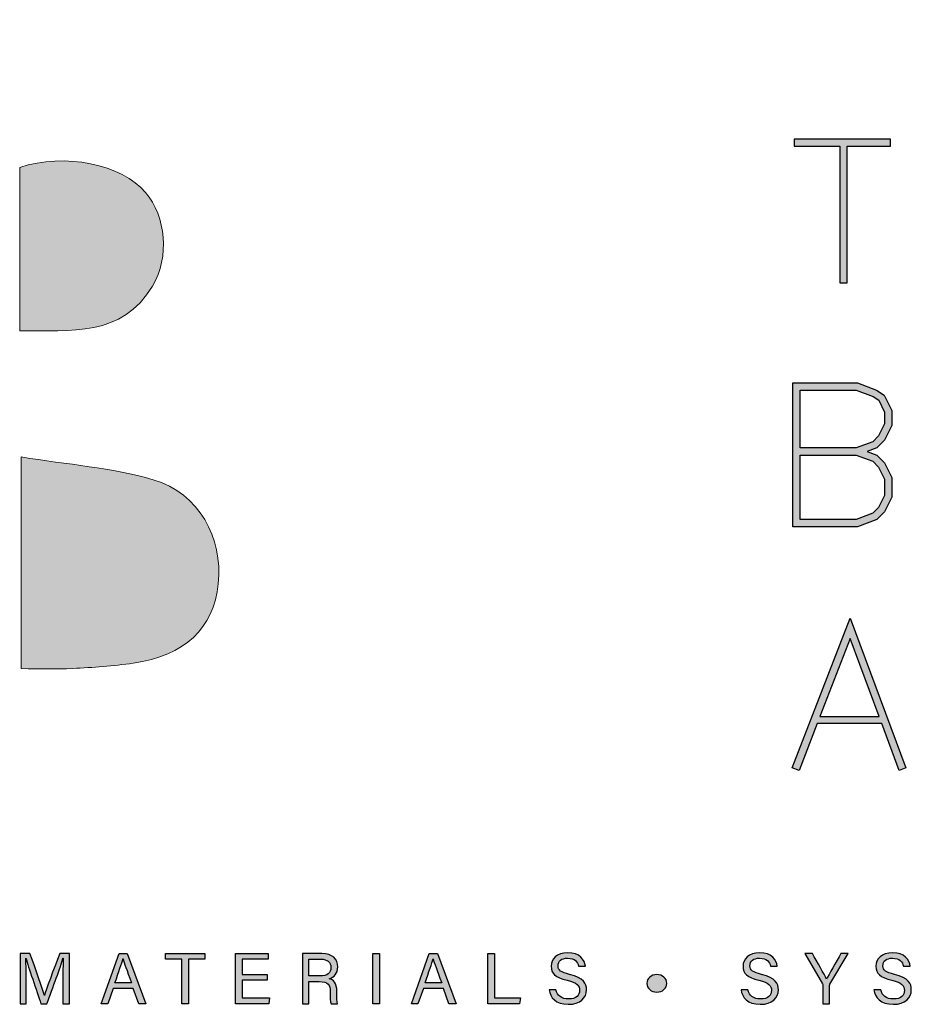
# Model space of a CAD drawing. Units: millimetres. Extents: x -4234 to 19818, y -7095 to 3832.
# Drawn here: x -4234 to -2562, y -73 to 1773 of the extents above; entities that cross this region are included whole.
import ezdxf

# ---------------------------------------------------------------- set-up
doc = ezdxf.new("R2010")
doc.units = ezdxf.units.MM
doc.layers.add('_Building Agency Blue', color=7, linetype='Continuous', true_color=0x005d96)

# ---------------------------------------------------------------- blocks, each defined once
blk = doc.blocks.new('Building Agency - LogoBig2')
at = {"layer": '_Building Agency Blue'}
h = blk.add_hatch(color=256, dxfattribs=at)
h.dxf.hatch_style = 1
edge = h.paths.add_edge_path()
edge.add_spline(control_points=[(37.005, 32.893), (35.951, 32.913), (33.974, 32.913), (33.974, 32.913), (33.788, 35.028), (33.621, 36.92), (33.444, 38.92), (33.444, 38.92), (38.892, 38.92), (38.892, 38.92), (37.486, 42.55), (36.152, 45.994), (34.721, 49.688), (33.58, 46.8), (32.535, 44.156), (31.474, 41.469), (30.351, 42.209), (29.334, 42.879), (27.964, 43.781), (28.333, 43.984), (28.675, 44.098), (28.919, 44.319), (31.588, 46.741), (32.277, 50.374), (30.586, 53.555), (30.176, 54.327), (30.188, 54.923), (30.499, 55.693), (31.591, 58.389), (31.565, 58.4), (34.521, 58.4), (37.785, 58.401), (37.791, 58.403), (38.975, 55.325), (42.536, 46.07), (46.092, 36.812), (49.647, 27.555), (49.782, 27.204), (49.89, 26.843), (50.068, 26.315), (48.002, 26.315), (46.059, 26.287), (44.119, 26.35), (43.872, 26.357), (43.542, 26.795), (43.418, 27.101), (42.768, 28.703), (42.137, 30.315), (41.574, 31.949), (41.321, 32.682), (40.963, 32.958), (40.164, 32.934), (38.059, 32.872), (37.005, 32.893), (37.005, 32.893)], knot_values=[0, 0, 0, 0, 1, 2, 3, 4, 5, 6, 7, 8, 9, 10, 11, 12, 13, 14, 15, 16, 17, 18, 19, 20, 21, 22, 23, 24, 25, 26, 27, 28, 29, 30, 31, 32, 33, 34, 35, 36, 37, 38, 39, 40, 41, 42, 43, 44, 45, 46, 47, 48, 49, 50, 51, 51, 51, 51, 52], degree=3, periodic=0)
h = blk.add_hatch(color=256, dxfattribs=at)
h.dxf.hatch_style = 1
h.paths.add_polyline_path([(54.029, 47.44), (54.029, 53.127), (55.844, 53.127), (55.844, 53.427), (51.821, 53.427), (51.821, 53.127), (53.729, 53.127), (53.729, 47.44)])
h = blk.add_hatch(color=256, dxfattribs=at)
h.dxf.hatch_style = 1
edge = h.paths.add_edge_path()
edge.add_spline(control_points=[(19.54, 45.432), (19.54, 45.432), (19.54, 52.247), (19.54, 52.247), (21.413, 52.865), (23.801, 52.381), (24.789, 51.202), (25.634, 50.196), (25.8, 48.519), (25.076, 47.305), (23.801, 45.165), (21.686, 45.463), (19.54, 45.432)], knot_values=[0, 0, 0, 0, 1, 1, 1, 2, 2, 2, 3, 3, 3, 4, 4, 4, 4], degree=3, periodic=0)
h = blk.add_hatch(color=256, dxfattribs=at)
h.dxf.hatch_style = 1
h.paths.add_polyline_path([(54.866, 40.41), (55.268, 40.26), (55.588, 39.94), (55.894, 39.327), (55.894, 38.51), (55.588, 37.897), (55.268, 37.577), (54.466, 37.276), (51.771, 37.276), (51.771, 43.264), (54.466, 43.264), (55.253, 42.969), (55.581, 42.751), (55.894, 42.124), (55.894, 41.494), (55.588, 40.881), (55.268, 40.561)])
h.paths.add_polyline_path([(52.071, 40.26), (54.411, 40.26), (55.101, 40.001), (55.341, 39.762), (55.594, 39.256), (55.594, 38.581), (55.341, 38.075), (55.101, 37.835), (54.411, 37.576), (52.071, 37.576)], flags=16)
h.paths.add_polyline_path([(52.071, 40.56), (52.071, 42.964), (54.411, 42.964), (55.116, 42.7), (55.348, 42.545), (55.594, 42.053), (55.594, 41.565), (55.341, 41.059), (55.101, 40.819), (54.411, 40.56)], flags=16)
h = blk.add_hatch(color=256, dxfattribs=at)
h.dxf.hatch_style = 1
edge = h.paths.add_edge_path()
edge.add_spline(control_points=[(19.598, 40.182), (21.536, 39.864), (23.38, 39.737), (25.111, 39.23), (27.014, 38.674), (28.018, 36.815), (27.816, 34.897), (27.619, 33.027), (26.434, 31.902), (24.272, 31.59), (23.438, 31.47), (22.594, 31.411), (21.752, 31.367), (21.069, 31.331), (20.382, 31.36), (19.598, 31.36), (19.598, 31.36), (19.598, 40.182), (19.598, 40.182)], knot_values=[0, 0, 0, 0, 1, 1, 1, 2, 2, 2, 3, 3, 3, 4, 4, 4, 5, 5, 5, 6, 6, 6, 6], degree=3, periodic=0)
h = blk.add_hatch(color=256, dxfattribs=at)
h.dxf.hatch_style = 1
h.paths.add_polyline_path([(55.361, 29.371), (54.156, 32.621), (52.898, 29.371)], flags=16)
h.paths.add_polyline_path([(55.473, 29.071), (52.782, 29.071), (52.025, 27.116), (51.745, 27.224), (54.162, 33.467), (56.479, 27.222), (56.198, 27.117)])
h = blk.add_hatch(color=256, dxfattribs=at)
h.dxf.hatch_style = 1
edge = h.paths.add_edge_path()
edge.add_spline(control_points=[(21.342, 18.29), (21.342, 18.679), (21.346, 19.073), (21.355, 19.293), (21.355, 19.293), (21.343, 19.293), (21.343, 19.293), (21.254, 18.954), (20.916, 18.057), (20.676, 17.4), (20.676, 17.4), (20.428, 17.4), (20.428, 17.4), (20.246, 17.935), (19.896, 18.94), (19.803, 19.297), (19.803, 19.297), (19.793, 19.297), (19.793, 19.297), (19.809, 19.056), (19.817, 18.591), (19.817, 18.233), (19.817, 18.233), (19.817, 17.4), (19.817, 17.4), (19.817, 17.4), (19.555, 17.4), (19.555, 17.4), (19.555, 17.4), (19.555, 19.49), (19.555, 19.49), (19.555, 19.49), (19.969, 19.49), (19.969, 19.49), (20.206, 18.841), (20.496, 18.004), (20.568, 17.738), (20.568, 17.738), (20.573, 17.738), (20.573, 17.738), (20.622, 17.939), (20.965, 18.858), (21.21, 19.49), (21.21, 19.49), (21.612, 19.49), (21.612, 19.49), (21.612, 19.49), (21.612, 17.4), (21.612, 17.4), (21.612, 17.4), (21.342, 17.4), (21.342, 17.4), (21.342, 17.4), (21.342, 18.29), (21.342, 18.29)], knot_values=[0, 0, 0, 0, 1, 1, 1, 2, 2, 2, 3, 3, 3, 4, 4, 4, 5, 5, 5, 6, 6, 6, 7, 7, 7, 8, 8, 8, 9, 9, 9, 10, 10, 10, 11, 11, 11, 12, 12, 12, 13, 13, 13, 14, 14, 14, 15, 15, 15, 16, 16, 16, 17, 17, 17, 18, 18, 18, 18], degree=3, periodic=0)
h = blk.add_hatch(color=256, dxfattribs=at)
h.dxf.hatch_style = 1
h.paths.add_polyline_path([(23.439, 18.027), (23.214, 17.4), (22.938, 17.4), (23.683, 19.49), (24.024, 19.49), (24.8, 17.4), (24.505, 17.4), (24.273, 18.027)])
edge = h.paths.add_edge_path(flags=16)
edge.add_spline(control_points=[(24.202, 18.264), (24.003, 18.813), (23.893, 19.105), (23.848, 19.265), (23.848, 19.265), (23.845, 19.265), (23.845, 19.265), (23.794, 19.087), (23.672, 18.734), (23.511, 18.264), (23.511, 18.264), (24.202, 18.264), (24.202, 18.264)], knot_values=[0, 0, 0, 0, 1, 1, 1, 2, 2, 2, 3, 3, 3, 4, 4, 4, 4], degree=3, periodic=0)
h = blk.add_hatch(color=256, dxfattribs=at)
h.dxf.hatch_style = 1
h.paths.add_polyline_path([(26.298, 19.252), (25.623, 19.252), (25.623, 19.49), (27.253, 19.49), (27.253, 19.252), (26.577, 19.252), (26.577, 17.4), (26.298, 17.4)])
h = blk.add_hatch(color=256, dxfattribs=at)
h.dxf.hatch_style = 1
h.paths.add_polyline_path([(28.814, 18.377), (28.814, 17.637), (29.955, 17.637), (29.92, 17.4), (28.542, 17.4), (28.542, 19.49), (29.903, 19.49), (29.903, 19.252), (28.814, 19.252), (28.814, 18.614), (29.853, 18.614), (29.853, 18.377)])
h = blk.add_hatch(color=256, dxfattribs=at)
h.dxf.hatch_style = 1
edge = h.paths.add_edge_path(flags=16)
edge.add_spline(control_points=[(31.598, 18.554), (31.598, 18.554), (32.052, 18.554), (32.052, 18.554), (32.372, 18.554), (32.512, 18.673), (32.512, 18.908), (32.512, 19.131), (32.368, 19.256), (32.084, 19.256), (32.084, 19.256), (31.598, 19.256), (31.598, 19.256), (31.598, 19.256), (31.598, 18.554), (31.598, 18.554)], knot_values=[0, 0, 0, 0, 1, 1, 1, 2, 2, 2, 3, 3, 3, 4, 4, 4, 5, 5, 5, 5], degree=3, periodic=0)
edge = h.paths.add_edge_path()
edge.add_spline(control_points=[(31.598, 18.32), (31.598, 18.32), (31.598, 17.4), (31.598, 17.4), (31.598, 17.4), (31.323, 17.4), (31.323, 17.4), (31.323, 17.4), (31.323, 19.49), (31.323, 19.49), (31.323, 19.49), (32.14, 19.49), (32.14, 19.49), (32.569, 19.49), (32.798, 19.257), (32.798, 18.93), (32.798, 18.659), (32.642, 18.494), (32.442, 18.439), (32.612, 18.393), (32.761, 18.266), (32.761, 17.903), (32.761, 17.903), (32.761, 17.814), (32.761, 17.814), (32.761, 17.67), (32.754, 17.487), (32.789, 17.4), (32.789, 17.4), (32.52, 17.4), (32.52, 17.4), (32.482, 17.49), (32.484, 17.653), (32.484, 17.849), (32.484, 17.849), (32.484, 17.893), (32.484, 17.893), (32.484, 18.191), (32.4, 18.32), (32.025, 18.32), (32.025, 18.32), (31.598, 18.32), (31.598, 18.32)], knot_values=[0, 0, 0, 0, 1, 1, 1, 2, 2, 2, 3, 3, 3, 4, 4, 4, 5, 5, 5, 6, 6, 6, 7, 7, 7, 8, 8, 8, 9, 9, 9, 10, 10, 10, 11, 11, 11, 12, 12, 12, 13, 13, 13, 14, 14, 14, 14], degree=3, periodic=0)
h = blk.add_hatch(color=256, dxfattribs=at)
h.dxf.hatch_style = 1
h.paths.add_polyline_path([(34.535, 19.49), (34.535, 17.4), (34.258, 17.4), (34.258, 19.49)])
h = blk.add_hatch(color=256, dxfattribs=at)
h.dxf.hatch_style = 1
edge = h.paths.add_edge_path(flags=16)
edge.add_spline(control_points=[(37.13, 18.264), (36.931, 18.813), (36.821, 19.105), (36.776, 19.265), (36.776, 19.265), (36.773, 19.265), (36.773, 19.265), (36.722, 19.087), (36.599, 18.734), (36.439, 18.264), (36.439, 18.264), (37.13, 18.264), (37.13, 18.264)], knot_values=[0, 0, 0, 0, 1, 1, 1, 2, 2, 2, 3, 3, 3, 4, 4, 4, 4], degree=3, periodic=0)
h.paths.add_polyline_path([(36.367, 18.027), (36.142, 17.4), (35.866, 17.4), (36.611, 19.49), (36.952, 19.49), (37.728, 17.4), (37.433, 17.4), (37.201, 18.027)])
h = blk.add_hatch(color=256, dxfattribs=at)
h.dxf.hatch_style = 1
h.paths.add_polyline_path([(39.049, 19.49), (39.326, 19.49), (39.326, 17.637), (40.416, 17.637), (40.377, 17.4), (39.049, 17.4)])
h = blk.add_hatch(color=256, dxfattribs=at)
h.dxf.hatch_style = 1
edge = h.paths.add_edge_path()
edge.add_spline(control_points=[(41.892, 17.982), (41.949, 17.731), (42.12, 17.595), (42.423, 17.595), (42.749, 17.595), (42.878, 17.748), (42.878, 17.946), (42.878, 18.155), (42.775, 18.273), (42.356, 18.374), (41.864, 18.494), (41.693, 18.662), (41.693, 18.956), (41.693, 19.267), (41.922, 19.52), (42.388, 19.52), (42.886, 19.52), (43.091, 19.232), (43.119, 18.958), (43.119, 18.958), (42.837, 18.958), (42.837, 18.958), (42.799, 19.143), (42.683, 19.296), (42.378, 19.296), (42.124, 19.296), (41.981, 19.182), (41.981, 18.982), (41.981, 18.786), (42.099, 18.709), (42.465, 18.62), (43.061, 18.475), (43.166, 18.243), (43.166, 17.975), (43.166, 17.638), (42.916, 17.374), (42.405, 17.374), (41.88, 17.374), (41.653, 17.661), (41.61, 17.982), (41.61, 17.982), (41.892, 17.982), (41.892, 17.982)], knot_values=[0, 0, 0, 0, 1, 1, 1, 2, 2, 2, 3, 3, 3, 4, 4, 4, 5, 5, 5, 6, 6, 6, 7, 7, 7, 8, 8, 8, 9, 9, 9, 10, 10, 10, 11, 11, 11, 12, 12, 12, 13, 13, 13, 14, 14, 14, 14], degree=3, periodic=0)
h = blk.add_hatch(color=256, dxfattribs=at)
h.dxf.hatch_style = 1
edge = h.paths.add_edge_path()
edge.add_spline(control_points=[(49.891, 17.982), (49.948, 17.731), (50.119, 17.595), (50.422, 17.595), (50.748, 17.595), (50.877, 17.748), (50.877, 17.946), (50.877, 18.155), (50.774, 18.273), (50.355, 18.374), (49.862, 18.494), (49.691, 18.662), (49.691, 18.956), (49.691, 19.267), (49.92, 19.52), (50.387, 19.52), (50.885, 19.52), (51.089, 19.232), (51.117, 18.958), (51.117, 18.958), (50.835, 18.958), (50.835, 18.958), (50.798, 19.143), (50.682, 19.296), (50.377, 19.296), (50.122, 19.296), (49.98, 19.182), (49.98, 18.982), (49.98, 18.786), (50.097, 18.709), (50.464, 18.62), (51.06, 18.475), (51.165, 18.243), (51.165, 17.975), (51.165, 17.638), (50.915, 17.374), (50.404, 17.374), (49.878, 17.374), (49.652, 17.661), (49.609, 17.982), (49.609, 17.982), (49.891, 17.982), (49.891, 17.982)], knot_values=[0, 0, 0, 0, 1, 1, 1, 2, 2, 2, 3, 3, 3, 4, 4, 4, 5, 5, 5, 6, 6, 6, 7, 7, 7, 8, 8, 8, 9, 9, 9, 10, 10, 10, 11, 11, 11, 12, 12, 12, 13, 13, 13, 14, 14, 14, 14], degree=3, periodic=0)
h = blk.add_hatch(color=256, dxfattribs=at)
h.dxf.hatch_style = 1
edge = h.paths.add_edge_path()
edge.add_spline(control_points=[(53.021, 17.4), (53.021, 17.4), (53.021, 18.166), (53.021, 18.166), (53.021, 18.187), (53.016, 18.208), (53.006, 18.222), (53.006, 18.222), (52.27, 19.49), (52.27, 19.49), (52.27, 19.49), (52.587, 19.49), (52.587, 19.49), (52.777, 19.15), (53.08, 18.611), (53.175, 18.427), (53.265, 18.608), (53.577, 19.152), (53.775, 19.49), (53.775, 19.49), (54.071, 19.49), (54.071, 19.49), (54.071, 19.49), (53.312, 18.217), (53.312, 18.217), (53.305, 18.204), (53.3, 18.193), (53.3, 18.164), (53.3, 18.164), (53.3, 17.4), (53.3, 17.4), (53.3, 17.4), (53.021, 17.4), (53.021, 17.4)], knot_values=[0, 0, 0, 0, 1, 1, 1, 2, 2, 2, 3, 3, 3, 4, 4, 4, 5, 5, 5, 6, 6, 6, 7, 7, 7, 8, 8, 8, 9, 9, 9, 10, 10, 10, 11, 11, 11, 11], degree=3, periodic=0)
h = blk.add_hatch(color=256, dxfattribs=at)
h.dxf.hatch_style = 1
edge = h.paths.add_edge_path()
edge.add_spline(control_points=[(55.433, 17.982), (55.489, 17.731), (55.661, 17.595), (55.964, 17.595), (56.289, 17.595), (56.419, 17.748), (56.419, 17.946), (56.419, 18.155), (56.316, 18.273), (55.897, 18.374), (55.404, 18.494), (55.233, 18.662), (55.233, 18.956), (55.233, 19.267), (55.462, 19.52), (55.929, 19.52), (56.426, 19.52), (56.631, 19.232), (56.659, 18.958), (56.659, 18.958), (56.377, 18.958), (56.377, 18.958), (56.34, 19.143), (56.223, 19.296), (55.919, 19.296), (55.664, 19.296), (55.521, 19.182), (55.521, 18.982), (55.521, 18.786), (55.639, 18.709), (56.005, 18.62), (56.601, 18.475), (56.707, 18.243), (56.707, 17.975), (56.707, 17.638), (56.457, 17.374), (55.946, 17.374), (55.42, 17.374), (55.194, 17.661), (55.15, 17.982), (55.15, 17.982), (55.433, 17.982), (55.433, 17.982)], knot_values=[0, 0, 0, 0, 1, 1, 1, 2, 2, 2, 3, 3, 3, 4, 4, 4, 5, 5, 5, 6, 6, 6, 7, 7, 7, 8, 8, 8, 9, 9, 9, 10, 10, 10, 11, 11, 11, 12, 12, 12, 13, 13, 13, 14, 14, 14, 14], degree=3, periodic=0)
h = blk.add_hatch(color=256, dxfattribs=at)
h.dxf.hatch_style = 1
edge = h.paths.add_edge_path()
edge.add_spline(control_points=[(45.684, 18.247), (45.684, 18.451), (45.87, 18.616), (46.099, 18.616), (46.329, 18.616), (46.514, 18.451), (46.514, 18.247), (46.514, 18.044), (46.329, 17.879), (46.099, 17.879), (45.87, 17.879), (45.684, 18.044), (45.684, 18.247)], knot_values=[0, 0, 0, 0, 1, 1, 1, 2, 2, 2, 3, 3, 3, 4, 4, 4, 4], degree=3, periodic=0)
for points in [[(54.029, 47.44), (54.029, 53.127), (55.844, 53.127), (55.844, 53.427), (51.821, 53.427), (51.821, 53.127), (53.729, 53.127), (53.729, 47.44)], [(54.866, 40.41), (55.268, 40.26), (55.588, 39.94), (55.894, 39.327), (55.894, 38.51), (55.588, 37.897), (55.268, 37.577), (54.466, 37.276), (51.771, 37.276), (51.771, 43.264), (54.466, 43.264), (55.253, 42.969), (55.581, 42.751), (55.894, 42.124), (55.894, 41.494), (55.588, 40.881), (55.268, 40.561)], [(52.071, 40.56), (52.071, 42.964), (54.411, 42.964), (55.116, 42.7), (55.348, 42.545), (55.594, 42.053), (55.594, 41.565), (55.341, 41.059), (55.101, 40.819), (54.411, 40.56)], [(52.071, 40.26), (54.411, 40.26), (55.101, 40.001), (55.341, 39.762), (55.594, 39.256), (55.594, 38.581), (55.341, 38.075), (55.101, 37.835), (54.411, 37.576), (52.071, 37.576)], [(55.473, 29.071), (52.782, 29.071), (52.025, 27.116), (51.745, 27.224), (54.162, 33.467), (56.479, 27.222), (56.198, 27.117)], [(55.361, 29.371), (54.156, 32.621), (52.898, 29.371)]]:
    blk.add_lwpolyline(points, close=True, dxfattribs=at)
for points in [[(23.439, 18.027), (23.214, 17.4), (22.938, 17.4), (23.683, 19.49), (24.024, 19.49), (24.8, 17.4), (24.505, 17.4), (24.273, 18.027), (23.439, 18.027)], [(26.298, 19.252), (25.623, 19.252), (25.623, 19.49), (27.253, 19.49), (27.253, 19.252), (26.577, 19.252), (26.577, 17.4), (26.298, 17.4), (26.298, 19.252)], [(28.814, 18.377), (28.814, 17.637), (29.955, 17.637), (29.92, 17.4), (28.542, 17.4), (28.542, 19.49), (29.903, 19.49), (29.903, 19.252), (28.814, 19.252), (28.814, 18.614), (29.853, 18.614), (29.853, 18.377), (28.814, 18.377)], [(34.535, 19.49), (34.535, 17.4), (34.258, 17.4), (34.258, 19.49), (34.535, 19.49)], [(36.367, 18.027), (36.142, 17.4), (35.866, 17.4), (36.611, 19.49), (36.952, 19.49), (37.728, 17.4), (37.433, 17.4), (37.201, 18.027), (36.367, 18.027)], [(39.049, 19.49), (39.326, 19.49), (39.326, 17.637), (40.416, 17.637), (40.377, 17.4), (39.049, 17.4), (39.049, 19.49)]]:
    blk.add_lwpolyline(points, dxfattribs=at)
at = {"layer": '_Building Agency Blue', "lineweight": 0}
for points, knots in [([(37.005, 32.893), (35.951, 32.913), (33.974, 32.913), (33.974, 32.913), (33.788, 35.028), (33.621, 36.92), (33.444, 38.92), (33.444, 38.92), (38.892, 38.92), (38.892, 38.92), (37.486, 42.55), (36.152, 45.994), (34.721, 49.688), (33.58, 46.8), (32.535, 44.156), (31.474, 41.469), (30.351, 42.209), (29.334, 42.879), (27.964, 43.781), (28.333, 43.984), (28.675, 44.098), (28.919, 44.319), (31.588, 46.741), (32.277, 50.374), (30.586, 53.555), (30.176, 54.327), (30.188, 54.923), (30.499, 55.693), (31.591, 58.389), (31.565, 58.4), (34.521, 58.4), (37.785, 58.401), (37.791, 58.403), (38.975, 55.325), (42.536, 46.07), (46.092, 36.812), (49.647, 27.555), (49.782, 27.204), (49.89, 26.843), (50.068, 26.315), (48.002, 26.315), (46.059, 26.287), (44.119, 26.35), (43.872, 26.357), (43.542, 26.795), (43.418, 27.101), (42.768, 28.703), (42.137, 30.315), (41.574, 31.949), (41.321, 32.682), (40.963, 32.958), (40.164, 32.934), (38.059, 32.872), (37.005, 32.893), (37.005, 32.893)], [0, 0, 0, 0, 1, 2, 3, 4, 5, 6, 7, 8, 9, 10, 11, 12, 13, 14, 15, 16, 17, 18, 19, 20, 21, 22, 23, 24, 25, 26, 27, 28, 29, 30, 31, 32, 33, 34, 35, 36, 37, 38, 39, 40, 41, 42, 43, 44, 45, 46, 47, 48, 49, 50, 51, 51, 51, 51, 52]), ([(19.54, 45.432), (19.54, 45.432), (19.54, 52.247), (19.54, 52.247), (21.413, 52.865), (23.801, 52.381), (24.789, 51.202), (25.634, 50.196), (25.8, 48.519), (25.076, 47.305), (23.801, 45.165), (21.686, 45.463), (19.54, 45.432)], [0, 0, 0, 0, 1, 1, 1, 2, 2, 2, 3, 3, 3, 4, 4, 4, 4]), ([(19.598, 40.182), (21.536, 39.864), (23.38, 39.737), (25.111, 39.23), (27.014, 38.674), (28.018, 36.815), (27.816, 34.897), (27.619, 33.027), (26.434, 31.902), (24.272, 31.59), (23.438, 31.47), (22.594, 31.411), (21.752, 31.367), (21.069, 31.331), (20.382, 31.36), (19.598, 31.36), (19.598, 31.36), (19.598, 40.182), (19.598, 40.182)], [0, 0, 0, 0, 1, 1, 1, 2, 2, 2, 3, 3, 3, 4, 4, 4, 5, 5, 5, 6, 6, 6, 6])]:
    blk.add_open_spline(points, degree=3, knots=knots, dxfattribs=at)
at = {"layer": '_Building Agency Blue'}
for points, knots in [([(21.342, 18.29), (21.342, 18.679), (21.346, 19.073), (21.355, 19.293), (21.355, 19.293), (21.343, 19.293), (21.343, 19.293), (21.254, 18.954), (20.916, 18.057), (20.676, 17.4), (20.676, 17.4), (20.428, 17.4), (20.428, 17.4), (20.246, 17.935), (19.896, 18.94), (19.803, 19.297), (19.803, 19.297), (19.793, 19.297), (19.793, 19.297), (19.809, 19.056), (19.817, 18.591), (19.817, 18.233), (19.817, 18.233), (19.817, 17.4), (19.817, 17.4), (19.817, 17.4), (19.555, 17.4), (19.555, 17.4), (19.555, 17.4), (19.555, 19.49), (19.555, 19.49), (19.555, 19.49), (19.969, 19.49), (19.969, 19.49), (20.206, 18.841), (20.496, 18.004), (20.568, 17.738), (20.568, 17.738), (20.573, 17.738), (20.573, 17.738), (20.622, 17.939), (20.965, 18.858), (21.21, 19.49), (21.21, 19.49), (21.612, 19.49), (21.612, 19.49), (21.612, 19.49), (21.612, 17.4), (21.612, 17.4), (21.612, 17.4), (21.342, 17.4), (21.342, 17.4), (21.342, 17.4), (21.342, 18.29), (21.342, 18.29)], [0, 0, 0, 0, 1, 1, 1, 2, 2, 2, 3, 3, 3, 4, 4, 4, 5, 5, 5, 6, 6, 6, 7, 7, 7, 8, 8, 8, 9, 9, 9, 10, 10, 10, 11, 11, 11, 12, 12, 12, 13, 13, 13, 14, 14, 14, 15, 15, 15, 16, 16, 16, 17, 17, 17, 18, 18, 18, 18]), ([(31.598, 18.32), (31.598, 18.32), (31.598, 17.4), (31.598, 17.4), (31.598, 17.4), (31.323, 17.4), (31.323, 17.4), (31.323, 17.4), (31.323, 19.49), (31.323, 19.49), (31.323, 19.49), (32.14, 19.49), (32.14, 19.49), (32.569, 19.49), (32.798, 19.257), (32.798, 18.93), (32.798, 18.659), (32.642, 18.494), (32.442, 18.439), (32.612, 18.393), (32.761, 18.266), (32.761, 17.903), (32.761, 17.903), (32.761, 17.814), (32.761, 17.814), (32.761, 17.67), (32.754, 17.487), (32.789, 17.4), (32.789, 17.4), (32.52, 17.4), (32.52, 17.4), (32.482, 17.49), (32.484, 17.653), (32.484, 17.849), (32.484, 17.849), (32.484, 17.893), (32.484, 17.893), (32.484, 18.191), (32.4, 18.32), (32.025, 18.32), (32.025, 18.32), (31.598, 18.32), (31.598, 18.32)], [0, 0, 0, 0, 1, 1, 1, 2, 2, 2, 3, 3, 3, 4, 4, 4, 5, 5, 5, 6, 6, 6, 7, 7, 7, 8, 8, 8, 9, 9, 9, 10, 10, 10, 11, 11, 11, 12, 12, 12, 13, 13, 13, 14, 14, 14, 14]), ([(41.892, 17.982), (41.949, 17.731), (42.12, 17.595), (42.423, 17.595), (42.749, 17.595), (42.878, 17.748), (42.878, 17.946), (42.878, 18.155), (42.775, 18.273), (42.356, 18.374), (41.864, 18.494), (41.693, 18.662), (41.693, 18.956), (41.693, 19.267), (41.922, 19.52), (42.388, 19.52), (42.886, 19.52), (43.091, 19.232), (43.119, 18.958), (43.119, 18.958), (42.837, 18.958), (42.837, 18.958), (42.799, 19.143), (42.683, 19.296), (42.378, 19.296), (42.124, 19.296), (41.981, 19.182), (41.981, 18.982), (41.981, 18.786), (42.099, 18.709), (42.465, 18.62), (43.061, 18.475), (43.166, 18.243), (43.166, 17.975), (43.166, 17.638), (42.916, 17.374), (42.405, 17.374), (41.88, 17.374), (41.653, 17.661), (41.61, 17.982), (41.61, 17.982), (41.892, 17.982), (41.892, 17.982)], [0, 0, 0, 0, 1, 1, 1, 2, 2, 2, 3, 3, 3, 4, 4, 4, 5, 5, 5, 6, 6, 6, 7, 7, 7, 8, 8, 8, 9, 9, 9, 10, 10, 10, 11, 11, 11, 12, 12, 12, 13, 13, 13, 14, 14, 14, 14]), ([(49.891, 17.982), (49.948, 17.731), (50.119, 17.595), (50.422, 17.595), (50.748, 17.595), (50.877, 17.748), (50.877, 17.946), (50.877, 18.155), (50.774, 18.273), (50.355, 18.374), (49.862, 18.494), (49.691, 18.662), (49.691, 18.956), (49.691, 19.267), (49.92, 19.52), (50.387, 19.52), (50.885, 19.52), (51.089, 19.232), (51.117, 18.958), (51.117, 18.958), (50.835, 18.958), (50.835, 18.958), (50.798, 19.143), (50.682, 19.296), (50.377, 19.296), (50.122, 19.296), (49.98, 19.182), (49.98, 18.982), (49.98, 18.786), (50.097, 18.709), (50.464, 18.62), (51.06, 18.475), (51.165, 18.243), (51.165, 17.975), (51.165, 17.638), (50.915, 17.374), (50.404, 17.374), (49.878, 17.374), (49.652, 17.661), (49.609, 17.982), (49.609, 17.982), (49.891, 17.982), (49.891, 17.982)], [0, 0, 0, 0, 1, 1, 1, 2, 2, 2, 3, 3, 3, 4, 4, 4, 5, 5, 5, 6, 6, 6, 7, 7, 7, 8, 8, 8, 9, 9, 9, 10, 10, 10, 11, 11, 11, 12, 12, 12, 13, 13, 13, 14, 14, 14, 14]), ([(53.021, 17.4), (53.021, 17.4), (53.021, 18.166), (53.021, 18.166), (53.021, 18.187), (53.016, 18.208), (53.006, 18.222), (53.006, 18.222), (52.27, 19.49), (52.27, 19.49), (52.27, 19.49), (52.587, 19.49), (52.587, 19.49), (52.777, 19.15), (53.08, 18.611), (53.175, 18.427), (53.265, 18.608), (53.577, 19.152), (53.775, 19.49), (53.775, 19.49), (54.071, 19.49), (54.071, 19.49), (54.071, 19.49), (53.312, 18.217), (53.312, 18.217), (53.305, 18.204), (53.3, 18.193), (53.3, 18.164), (53.3, 18.164), (53.3, 17.4), (53.3, 17.4), (53.3, 17.4), (53.021, 17.4), (53.021, 17.4)], [0, 0, 0, 0, 1, 1, 1, 2, 2, 2, 3, 3, 3, 4, 4, 4, 5, 5, 5, 6, 6, 6, 7, 7, 7, 8, 8, 8, 9, 9, 9, 10, 10, 10, 11, 11, 11, 11]), ([(55.433, 17.982), (55.489, 17.731), (55.661, 17.595), (55.964, 17.595), (56.289, 17.595), (56.419, 17.748), (56.419, 17.946), (56.419, 18.155), (56.316, 18.273), (55.897, 18.374), (55.404, 18.494), (55.233, 18.662), (55.233, 18.956), (55.233, 19.267), (55.462, 19.52), (55.929, 19.52), (56.426, 19.52), (56.631, 19.232), (56.659, 18.958), (56.659, 18.958), (56.377, 18.958), (56.377, 18.958), (56.34, 19.143), (56.223, 19.296), (55.919, 19.296), (55.664, 19.296), (55.521, 19.182), (55.521, 18.982), (55.521, 18.786), (55.639, 18.709), (56.005, 18.62), (56.601, 18.475), (56.707, 18.243), (56.707, 17.975), (56.707, 17.638), (56.457, 17.374), (55.946, 17.374), (55.42, 17.374), (55.194, 17.661), (55.15, 17.982), (55.15, 17.982), (55.433, 17.982), (55.433, 17.982)], [0, 0, 0, 0, 1, 1, 1, 2, 2, 2, 3, 3, 3, 4, 4, 4, 5, 5, 5, 6, 6, 6, 7, 7, 7, 8, 8, 8, 9, 9, 9, 10, 10, 10, 11, 11, 11, 12, 12, 12, 13, 13, 13, 14, 14, 14, 14]), ([(24.202, 18.264), (24.003, 18.813), (23.893, 19.105), (23.848, 19.265), (23.848, 19.265), (23.845, 19.265), (23.845, 19.265), (23.794, 19.087), (23.672, 18.734), (23.511, 18.264), (23.511, 18.264), (24.202, 18.264), (24.202, 18.264)], [0, 0, 0, 0, 1, 1, 1, 2, 2, 2, 3, 3, 3, 4, 4, 4, 4]), ([(31.598, 18.554), (31.598, 18.554), (32.052, 18.554), (32.052, 18.554), (32.372, 18.554), (32.512, 18.673), (32.512, 18.908), (32.512, 19.131), (32.368, 19.256), (32.084, 19.256), (32.084, 19.256), (31.598, 19.256), (31.598, 19.256), (31.598, 19.256), (31.598, 18.554), (31.598, 18.554)], [0, 0, 0, 0, 1, 1, 1, 2, 2, 2, 3, 3, 3, 4, 4, 4, 5, 5, 5, 5]), ([(37.13, 18.264), (36.931, 18.813), (36.821, 19.105), (36.776, 19.265), (36.776, 19.265), (36.773, 19.265), (36.773, 19.265), (36.722, 19.087), (36.599, 18.734), (36.439, 18.264), (36.439, 18.264), (37.13, 18.264), (37.13, 18.264)], [0, 0, 0, 0, 1, 1, 1, 2, 2, 2, 3, 3, 3, 4, 4, 4, 4]), ([(45.684, 18.247), (45.684, 18.451), (45.87, 18.616), (46.099, 18.616), (46.329, 18.616), (46.514, 18.451), (46.514, 18.247), (46.514, 18.044), (46.329, 17.879), (46.099, 17.879), (45.87, 17.879), (45.684, 18.044), (45.684, 18.247)], [0, 0, 0, 0, 1, 1, 1, 2, 2, 2, 3, 3, 3, 4, 4, 4, 4])]:
    blk.add_open_spline(points, degree=3, knots=knots, dxfattribs=at)

msp = doc.modelspace()

# ---------------------------------------------------------------- block references
at = {"xscale": 45, "yscale": 45, "zscale": 45}
msp.add_blockref('Building Agency - LogoBig2', (-5113.42, -854.85), dxfattribs=at)

doc.saveas('drawing.dxf')
